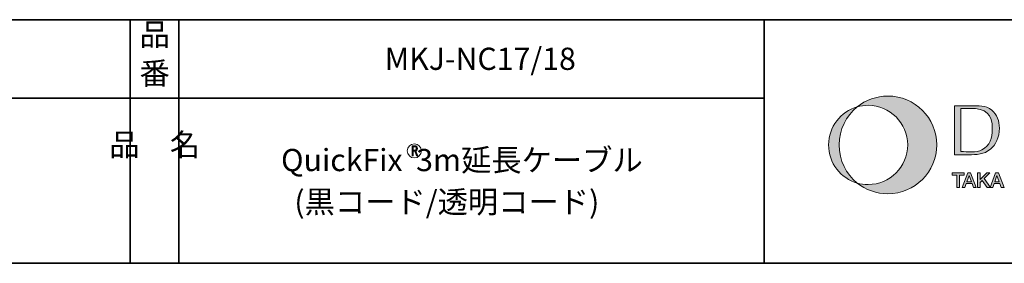
# Model space of a CAD drawing. Units: inches. Extents: x 12 to 404, y 10 to 287.
# Drawn here: x 205 to 306, y 10 to 35 of the extents above; entities that cross this region are included whole.
import ezdxf

# ---------------------------------------------------------------- set-up
doc = ezdxf.new("R2010")
doc.units = ezdxf.units.IN
doc.header["$MEASUREMENT"] = 0
doc.layers.add('_U+30EC_U+30A4_U+30E4_U+30FC 1', color=7, linetype='Continuous')

# ---------------------------------------------------------------- blocks, each defined once
blk = doc.blocks.new('block 2')
at = {"layer": '_U+30EC_U+30A4_U+30E4_U+30FC 1'}
h = blk.add_hatch(color=29, dxfattribs=at)
h.dxf.hatch_style = 2
edge = h.paths.add_edge_path()
edge.add_spline(control_points=[(245.64, 22.16), (245.69, 22.11), (245.71, 22.04), (245.71, 21.96), (245.71, 21.88), (245.69, 21.82), (245.64, 21.77), (245.61, 21.73), (245.58, 21.71), (245.55, 21.7), (245.55, 21.7), (245.74, 21.21), (245.74, 21.21), (245.74, 21.21), (245.61, 21.21), (245.61, 21.21), (245.61, 21.21), (245.43, 21.68), (245.43, 21.68), (245.43, 21.68), (245.28, 21.68), (245.28, 21.68), (245.28, 21.68), (245.28, 21.21), (245.28, 21.21), (245.28, 21.21), (245.16, 21.21), (245.16, 21.21), (245.16, 21.21), (245.16, 22.24), (245.16, 22.24), (245.16, 22.24), (245.43, 22.24), (245.43, 22.24), (245.51, 22.24), (245.59, 22.21), (245.64, 22.16)], knot_values=[0, 0, 0, 0, 0.352778, 0.352778, 0.352778, 0.705556, 0.705556, 0.705556, 1.058333, 1.058333, 1.058333, 1.411111, 1.411111, 1.411111, 1.763889, 1.763889, 1.763889, 2.116667, 2.116667, 2.116667, 2.469444, 2.469444, 2.469444, 2.822222, 2.822222, 2.822222, 3.175, 3.175, 3.175, 3.527778, 3.527778, 3.527778, 3.880556, 3.880556, 3.880556, 4.233333, 4.233333, 4.233333, 4.233333], degree=3, periodic=0)
edge.add_line((245.64, 22.16), (245.64, 22.16))
edge = h.paths.add_edge_path()
edge.add_spline(control_points=[(245.55, 21.83), (245.58, 21.86), (245.59, 21.9), (245.59, 21.96), (245.59, 22.01), (245.57, 22.06), (245.54, 22.09), (245.51, 22.12), (245.46, 22.14), (245.4, 22.14), (245.4, 22.14), (245.28, 22.14), (245.28, 22.14), (245.28, 22.14), (245.28, 21.79), (245.28, 21.79), (245.28, 21.79), (245.44, 21.79), (245.44, 21.79), (245.48, 21.79), (245.52, 21.8), (245.55, 21.83)], knot_values=[0, 0, 0, 0, 0.352778, 0.352778, 0.352778, 0.705556, 0.705556, 0.705556, 1.058333, 1.058333, 1.058333, 1.411111, 1.411111, 1.411111, 1.763889, 1.763889, 1.763889, 2.116667, 2.116667, 2.116667, 2.469444, 2.469444, 2.469444, 2.469444], degree=3, periodic=0)
edge.add_line((245.55, 21.83), (245.55, 21.83))
at = {"layer": '_U+30EC_U+30A4_U+30E4_U+30FC 1', "color": 29, "lineweight": 9}
blk.add_open_spline([(246.11, 21.72), (246.11, 21.32), (245.79, 21), (245.39, 21), (245, 21), (244.67, 21.32), (244.67, 21.72), (244.67, 22.12), (245, 22.44), (245.39, 22.44), (245.79, 22.44), (246.11, 22.12), (246.11, 21.72)], degree=3, knots=[0, 0, 0, 0, 1, 1, 1, 2, 2, 2, 3, 3, 3, 4, 4, 4, 4], dxfattribs=at)
at = {"layer": '_U+30EC_U+30A4_U+30E4_U+30FC 1', "lineweight": 0}
for points, knots in [([(245.64, 22.16), (245.69, 22.11), (245.71, 22.04), (245.71, 21.96), (245.71, 21.88), (245.69, 21.82), (245.64, 21.77), (245.61, 21.73), (245.58, 21.71), (245.55, 21.7), (245.55, 21.7), (245.74, 21.21), (245.74, 21.21), (245.74, 21.21), (245.61, 21.21), (245.61, 21.21), (245.61, 21.21), (245.43, 21.68), (245.43, 21.68), (245.43, 21.68), (245.28, 21.68), (245.28, 21.68), (245.28, 21.68), (245.28, 21.21), (245.28, 21.21), (245.28, 21.21), (245.16, 21.21), (245.16, 21.21), (245.16, 21.21), (245.16, 22.24), (245.16, 22.24), (245.16, 22.24), (245.43, 22.24), (245.43, 22.24), (245.51, 22.24), (245.59, 22.21), (245.64, 22.16)], [0, 0, 0, 0, 1, 1, 1, 2, 2, 2, 3, 3, 3, 4, 4, 4, 5, 5, 5, 6, 6, 6, 7, 7, 7, 8, 8, 8, 9, 9, 9, 10, 10, 10, 11, 11, 11, 12, 12, 12, 12]), ([(245.55, 21.83), (245.58, 21.86), (245.59, 21.9), (245.59, 21.96), (245.59, 22.01), (245.57, 22.06), (245.54, 22.09), (245.51, 22.12), (245.46, 22.14), (245.4, 22.14), (245.4, 22.14), (245.28, 22.14), (245.28, 22.14), (245.28, 22.14), (245.28, 21.79), (245.28, 21.79), (245.28, 21.79), (245.44, 21.79), (245.44, 21.79), (245.48, 21.79), (245.52, 21.8), (245.55, 21.83)], [0, 0, 0, 0, 1, 1, 1, 2, 2, 2, 3, 3, 3, 4, 4, 4, 5, 5, 5, 6, 6, 6, 7, 7, 7, 7])]:
    blk.add_open_spline(points, degree=3, knots=knots, dxfattribs=at)
at = {"layer": '_U+30EC_U+30A4_U+30E4_U+30FC 1', "color": 29, "char_height": 2.2779, "attachment_point": 7}
for s, insert in [('\\fMS Gothic|b0|i0|c0|p34;\\W1;QuickFix  3m延長ケーブル', (231.72, 19.64)), ('\\fMS Gothic|b0|i0|c0|p34;\\W1;(黒コード/透明コード)', (233.08, 15.35))]:
    blk.add_mtext(s, dxfattribs=dict(at, insert=insert))
blk = doc.blocks.new('block 3')
at = {"layer": '_U+30EC_U+30A4_U+30E4_U+30FC 1', "color": 29, "char_height": 2.2779, "attachment_point": 2}
for s, insert in [('\\fMS Gothic|b0|i0|c0|p34;\\W1;品', (218.75, 34.79)), ('\\fMS Gothic|b0|i0|c0|p34;\\W1;番', (218.75, 30.81))]:
    blk.add_mtext(s, dxfattribs=dict(at, insert=insert))

msp = doc.modelspace()

# ---------------------------------------------------------------- hatches: boundary and pattern name
at = {"layer": '_U+30EC_U+30A4_U+30E4_U+30FC 1'}
h = msp.add_hatch(color=29, dxfattribs=at)
h.dxf.hatch_style = 2
edge = h.paths.add_edge_path()
edge.add_spline(control_points=[(293.97, 27.34), (292.78, 27.34), (291.69, 26.93), (290.83, 26.23), (291.18, 26.33), (291.55, 26.39), (291.94, 26.39), (294.18, 26.39), (296, 24.57), (296, 22.33), (296, 20.09), (294.18, 18.27), (291.94, 18.27), (291.55, 18.27), (291.18, 18.32), (290.83, 18.42), (291.69, 17.73), (292.78, 17.32), (293.97, 17.32), (296.74, 17.32), (298.98, 19.56), (298.98, 22.33), (298.98, 25.1), (296.74, 27.34), (293.97, 27.34)], knot_values=[0, 0, 0, 0, 0.352778, 0.352778, 0.352778, 0.705556, 0.705556, 0.705556, 1.058333, 1.058333, 1.058333, 1.411111, 1.411111, 1.411111, 1.763889, 1.763889, 1.763889, 2.116667, 2.116667, 2.116667, 2.469444, 2.469444, 2.469444, 2.822222, 2.822222, 2.822222, 2.822222], degree=3, periodic=0)
edge.add_line((293.97, 27.34), (293.97, 27.34))
h = msp.add_hatch(color=29, dxfattribs=at)
h.dxf.hatch_style = 2
edge = h.paths.add_edge_path()
edge.add_spline(control_points=[(301.46, 26.05), (301.78, 26.06), (302.09, 26.08), (302.39, 26.08), (304.04, 26.08), (304.68, 25.51), (304.68, 23.95), (304.68, 23.05), (304.42, 22.23), (303.62, 21.83), (303.03, 21.53), (302.11, 21.62), (301.46, 21.66), (301.46, 21.66), (301.46, 26.05), (301.46, 26.05)], knot_values=[0, 0, 0, 0, 1, 1, 1, 2, 2, 2, 3, 3, 3, 4, 4, 4, 5, 5, 5, 5], degree=3, periodic=1)
edge = h.paths.add_edge_path()
edge.add_spline(control_points=[(300.81, 21.32), (300.81, 21.32), (302.25, 21.32), (302.25, 21.32), (303.03, 21.32), (303.85, 21.34), (304.48, 21.89), (305.03, 22.37), (305.41, 23.03), (305.41, 24.06), (305.41, 24.76), (305.17, 25.44), (304.62, 25.9), (304, 26.42), (303.25, 26.34), (302.49, 26.34), (302.49, 26.34), (300.81, 26.34), (300.81, 26.34), (300.81, 26.34), (300.81, 21.32), (300.81, 21.32)], knot_values=[0, 0, 0, 0, 1, 1, 1, 2, 2, 2, 3, 3, 3, 4, 4, 4, 5, 5, 5, 6, 6, 6, 7, 7, 7, 7], degree=3, periodic=1)
h = msp.add_hatch(color=29, dxfattribs=at)
h.dxf.hatch_style = 2
edge = h.paths.add_edge_path()
edge.add_spline(control_points=[(288.96, 22.33), (288.96, 23.91), (289.69, 25.32), (290.83, 26.23), (289.13, 25.75), (287.88, 24.18), (287.88, 22.33), (287.88, 20.47), (289.13, 18.9), (290.83, 18.42), (289.69, 19.34), (288.96, 20.75), (288.96, 22.33)], knot_values=[0, 0, 0, 0, 0.352778, 0.352778, 0.352778, 0.705556, 0.705556, 0.705556, 1.058333, 1.058333, 1.058333, 1.411111, 1.411111, 1.411111, 1.411111], degree=3, periodic=0)
edge.add_line((288.96, 22.33), (288.96, 22.33))
h = msp.add_hatch(color=29, dxfattribs=at)
h.dxf.hatch_style = 2
h.paths.add_polyline_path([(300.57, 19.47), (301.79, 19.47), (301.79, 19.24), (301.31, 19.24), (301.31, 17.96), (301.04, 17.96), (301.04, 19.24), (300.57, 19.24)])
h = msp.add_hatch(color=29, dxfattribs=at)
h.dxf.hatch_style = 2
h.paths.add_polyline_path([(302.31, 19.21), (302.31, 19.21), (302.31, 19.21), (302.54, 18.56), (302.08, 18.56)])
h.paths.add_polyline_path([(301.59, 17.96), (301.86, 17.96), (302.01, 18.36), (302.61, 18.36), (302.75, 17.96), (303.03, 17.96), (302.45, 19.47), (302.17, 19.47)])
h = msp.add_hatch(color=29, dxfattribs=at)
h.dxf.hatch_style = 2
h.paths.add_polyline_path([(303.17, 19.47), (303.44, 19.47), (303.44, 18.78), (304.11, 19.47), (304.43, 19.47), (303.83, 18.87), (304.48, 17.96), (304.15, 17.96), (303.65, 18.68), (303.44, 18.47), (303.44, 17.96), (303.17, 17.96)])
h = msp.add_hatch(color=29, dxfattribs=at)
h.dxf.hatch_style = 2
h.paths.add_polyline_path([(305.16, 19.21), (305.16, 19.21), (305.16, 19.21), (305.39, 18.56), (304.93, 18.56)])
h.paths.add_polyline_path([(304.45, 17.96), (304.72, 17.96), (304.86, 18.36), (305.46, 18.36), (305.6, 17.96), (305.88, 17.96), (305.3, 19.47), (305.02, 19.47)])

# ---------------------------------------------------------------- linework, layer by layer
at = {"layer": '_U+30EC_U+30A4_U+30E4_U+30FC 1', "color": 29, "lineweight": 35}
for points in [[(14.32, 10.19), (14.32, 35.17), (404.21, 35.17)], [(216.25, 35.17), (216.25, 10.19)], [(216.25, 35.17), (216.25, 10.19)], [(221.24, 35.17), (221.24, 10.19)], [(221.24, 35.17), (221.24, 10.19)], [(281.27, 35.17), (281.27, 10.19)], [(281.27, 35.17), (281.27, 10.19)], [(148.26, 27.12), (281.27, 27.12)], [(148.26, 27.12), (281.27, 27.12)], [(404.21, 10.19), (14.32, 10.19)]]:
    msp.add_lwpolyline(points, dxfattribs=at)
at = {"layer": '_U+30EC_U+30A4_U+30E4_U+30FC 1', "lineweight": 0}
for points in [[(300.57, 19.47), (301.79, 19.47), (301.79, 19.24), (301.31, 19.24), (301.31, 17.96), (301.04, 17.96), (301.04, 19.24), (300.57, 19.24), (300.57, 19.47)], [(301.59, 17.96), (301.86, 17.96), (302.01, 18.36), (302.61, 18.36), (302.75, 17.96), (303.03, 17.96), (302.45, 19.47), (302.17, 19.47), (301.59, 17.96)], [(302.31, 19.21), (302.31, 19.21), (302.31, 19.21), (302.54, 18.56), (302.08, 18.56), (302.31, 19.21)], [(303.17, 19.47), (303.44, 19.47), (303.44, 18.78), (304.11, 19.47), (304.43, 19.47), (303.83, 18.87), (304.48, 17.96), (304.15, 17.96), (303.65, 18.68), (303.44, 18.47), (303.44, 17.96), (303.17, 17.96), (303.17, 19.47)], [(304.45, 17.96), (304.72, 17.96), (304.86, 18.36), (305.46, 18.36), (305.6, 17.96), (305.88, 17.96), (305.3, 19.47), (305.02, 19.47), (304.45, 17.96)], [(305.16, 19.21), (305.16, 19.21), (305.16, 19.21), (305.39, 18.56), (304.93, 18.56), (305.16, 19.21)]]:
    msp.add_lwpolyline(points, dxfattribs=at)
for points, knots in [([(293.97, 27.34), (292.78, 27.34), (291.69, 26.93), (290.83, 26.23), (291.18, 26.33), (291.55, 26.39), (291.94, 26.39), (294.18, 26.39), (296, 24.57), (296, 22.33), (296, 20.09), (294.18, 18.27), (291.94, 18.27), (291.55, 18.27), (291.18, 18.32), (290.83, 18.42), (291.69, 17.73), (292.78, 17.32), (293.97, 17.32), (296.74, 17.32), (298.98, 19.56), (298.98, 22.33), (298.98, 25.1), (296.74, 27.34), (293.97, 27.34)], [0, 0, 0, 0, 1, 1, 1, 2, 2, 2, 3, 3, 3, 4, 4, 4, 5, 5, 5, 6, 6, 6, 7, 7, 7, 8, 8, 8, 8]), ([(300.81, 21.32), (300.81, 21.32), (302.25, 21.32), (302.25, 21.32), (303.03, 21.32), (303.85, 21.34), (304.48, 21.89), (305.03, 22.37), (305.41, 23.03), (305.41, 24.06), (305.41, 24.76), (305.17, 25.44), (304.62, 25.9), (304, 26.42), (303.25, 26.34), (302.49, 26.34), (302.49, 26.34), (300.81, 26.34), (300.81, 26.34), (300.81, 26.34), (300.81, 21.32), (300.81, 21.32)], [0, 0, 0, 0, 1, 1, 1, 2, 2, 2, 3, 3, 3, 4, 4, 4, 5, 5, 5, 6, 6, 6, 7, 7, 7, 7]), ([(288.96, 22.33), (288.96, 23.91), (289.69, 25.32), (290.83, 26.23), (289.13, 25.75), (287.88, 24.18), (287.88, 22.33), (287.88, 20.47), (289.13, 18.9), (290.83, 18.42), (289.69, 19.34), (288.96, 20.75), (288.96, 22.33)], [0, 0, 0, 0, 1, 1, 1, 2, 2, 2, 3, 3, 3, 4, 4, 4, 4]), ([(301.46, 26.05), (301.78, 26.06), (302.09, 26.08), (302.39, 26.08), (304.04, 26.08), (304.68, 25.51), (304.68, 23.95), (304.68, 23.05), (304.42, 22.23), (303.62, 21.83), (303.03, 21.53), (302.11, 21.62), (301.46, 21.66), (301.46, 21.66), (301.46, 26.05), (301.46, 26.05)], [0, 0, 0, 0, 1, 1, 1, 2, 2, 2, 3, 3, 3, 4, 4, 4, 5, 5, 5, 5])]:
    msp.add_open_spline(points, degree=3, knots=knots, dxfattribs=at)

# ---------------------------------------------------------------- block references
at = {"layer": '_U+30EC_U+30A4_U+30E4_U+30FC 1'}
for name in ['block 3', 'block 2']:
    msp.add_blockref(name, (0, 0), dxfattribs=at)

# ---------------------------------------------------------------- texts
at = {"layer": '_U+30EC_U+30A4_U+30E4_U+30FC 1', "color": 29, "char_height": 2.2779}
for s, insert, attachment_point in [('\\fMS Gothic|b0|i0|c0|p34;\\W1;MKJ-NC17/18', (242.34, 30.02), 7), ('\\fMS Gothic|b0|i0|c0|p34;\\W1;品\u3000名', (218.75, 23.49), 2), ('\\fMS Gothic|b0|i0|c0|p34;\\W1;\u3000', (220.19, 21.76), 7), ('\\fMS Gothic|b0|i0|c0|p34;\\W1;\u3000', (217.06, 17.7), 7), ('\\fMS Gothic|b0|i0|c0|p34;\\W1;\u3000', (217.06, 17.7), 7), ('\\fMS Gothic|b0|i0|c0|p34;\\W1;\u3000', (217.4, 17.62), 7), ('\\fMS Gothic|b0|i0|c0|p34;\\W1;\u3000', (220.62, 17.62), 7)]:
    msp.add_mtext(s, dxfattribs=dict(at, insert=insert, attachment_point=attachment_point))

doc.saveas('drawing.dxf')
